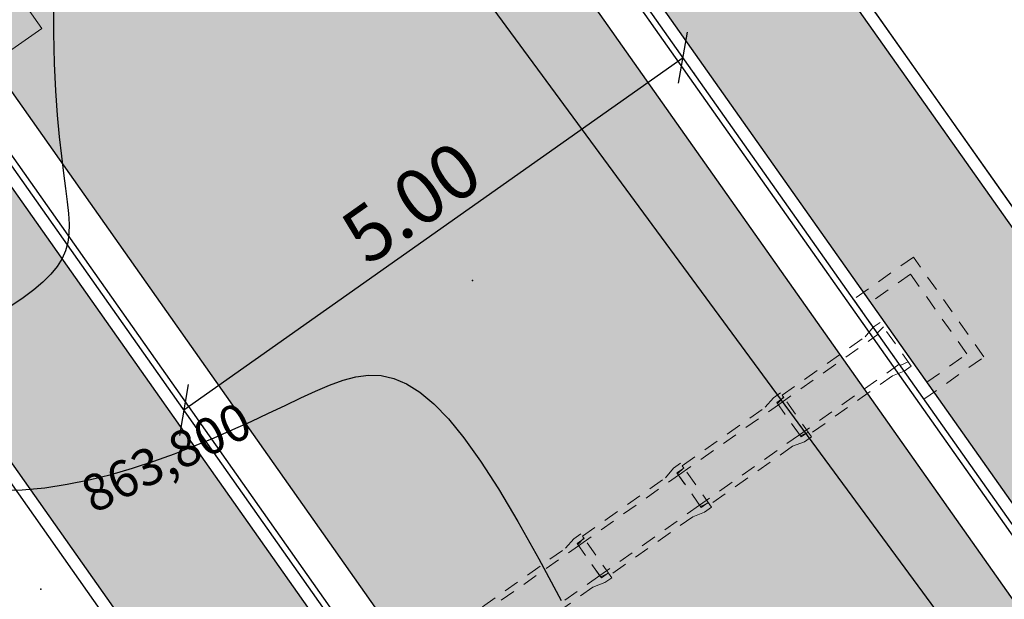
# Model space of a CAD drawing. Units: metres. Extents: x 7944 to 9393, y 286 to 3518.
# Drawn here: x 8731 to 8739, y 3218 to 3223 of the extents above; entities that cross this region are included whole.
import ezdxf
from ezdxf.enums import TextEntityAlignment as Align

# ---------------------------------------------------------------- set-up
doc = ezdxf.new("R2010")
doc.units = ezdxf.units.M
doc.header["$MEASUREMENT"] = 0
doc.linetypes.add('DASHED', pattern=[0.75, 0.5, -0.25])
doc.linetypes.add('HIDDEN', pattern=[9.525, 6.35, -3.175])
doc.layers.get('DEFPOINTS').update_dxf_attribs({"color": 74, "linetype": 'HIDDEN'})
for name, color, linetype, lineweight in [('02_Guias e Sarjetas', 1, 'Continuous', 25), ('03_Calçada (hatch)', 253, 'Continuous', 15), ('04_Pavim.to (lajota)', 253, 'Continuous', 15), ('05_Galerias e Caixas pluviais', 5, 'DASHED', 18)]:
    doc.layers.add(name, color=color, linetype=linetype, lineweight=lineweight)
doc.styles.add('ROMANS', font='romans.shx')
doc.dimstyles.new('1-300', dxfattribs={"dimscale": 3, "dimtxt": 0.15, "dimasz": 0.1, "dimexe": 0.05, "dimexo": 0.1, "dimgap": 0.03, "dimtad": 1, "dimzin": 5, "dimdsep": 46, "dimtxsty": 'ROMANS', "dimblk": 'OBLIQUE', "dimcen": 0, "dimclrd": 256, "dimclre": 256, "dimclrt": 1, "dimadec": 0, "dimazin": 0, "dimtfac": 1, "dimtofl": 0, "dimtmove": 2, "dimatfit": 3, "dimfxl": 0.04, "dimtolj": 1, "dimtzin": 1, "dimarcsym": 0})

# ---------------------------------------------------------------- blocks, each defined once
blk = doc.blocks.new('tube 300mm')
at = {"layer": '05_Galerias e Caixas pluviais', "ltscale": 0.25}
for p, q in [((8127.3448, 3192.5024), (8127.6898, 3192.5024)), ((8127.3448, 3192.5024), (8127.3448, 3192.4324)), ((8127.3673, 3191.5024), (8127.3673, 3192.5024)), ((8127.6673, 3192.5024), (8127.6673, 3191.5024)), ((8127.6898, 3192.5024), (8127.6898, 3192.4324)), ((8127.3223, 3191.6024), (8127.3223, 3192.4324)), ((8127.3223, 3192.4324), (8127.3448, 3192.4324)), ((8127.6898, 3192.4324), (8127.7123, 3192.4324)), ((8127.7123, 3192.4324), (8127.7123, 3191.6024)), ((8127.3223, 3191.6024), (8127.2973, 3191.5024)), ((8127.7123, 3191.6024), (8127.7373, 3191.5024)), ((8127.2973, 3191.5024), (8127.2973, 3191.4324)), ((8127.3548, 3191.5024), (8127.3423, 3191.4324)), ((8127.3548, 3191.5024), (8127.6798, 3191.5024)), ((8127.6798, 3191.5024), (8127.6923, 3191.4324)), ((8127.7373, 3191.5024), (8127.7373, 3191.4324)), ((8127.2973, 3191.4324), (8127.7373, 3191.4324))]:
    blk.add_line(p, q, dxfattribs=at)
blk = doc.blocks.new('MAP-CINZA2')
at = {"color": 251}
blk.add_lwpolyline([(9761.494, 3194.3029), (9761.6359, 3192.1247, -0.453216), (9761.0421, 3191.5316, -0.086563), (9759.1695, 3191.9878, -0.021902), (9756.8814, 3193.1085), (9728.3116, 3231.9061, -0.023642), (9723.7593, 3238.7427, -0.12302), (9721.8287, 3245.0878), (9724.9349, 3286.3368), (9724.9942, 3287.4727)], format="xyb", dxfattribs=at)
blk.add_lwpolyline([(9766.052, 3195.1184), (9761.494, 3194.3029), (9758.4705, 3193.9489), (9725.5746, 3240.5805), (9730.3728, 3285.4555), (9727.8, 3286.4722), (9727.9521, 3287.4727)], dxfattribs=at)
blk = doc.blocks.new('TOPOCINZA')
at = {"color": 253, "linetype": 'Continuous'}
for points in [[(9731.2693, 3223.081), (9731.2685, 3222.8046), (9731.2738, 3222.5553), (9731.2843, 3222.3318), (9731.2985, 3222.132), (9731.3153, 3221.9542), (9731.3333, 3221.7964), (9731.3513, 3221.6566), (9731.368, 3221.533), (9731.382, 3221.4236), (9731.3922, 3221.3265), (9731.3972, 3221.2398), (9731.3957, 3221.1616), (9731.3865, 3221.09), (9731.3682, 3221.023), (9731.3396, 3220.9588), (9731.2994, 3220.8954), (9731.2468, 3220.8313), (9731.1823, 3220.7667), (9731.107, 3220.7021), (9731.0221, 3220.6383), (9730.9287, 3220.5758)], [(9730.829, 3219.0605), (9731.0135, 3219.067), (9731.1974, 3219.0847), (9731.38, 3219.1124), (9731.561, 3219.1489), (9731.7398, 3219.1933), (9731.9159, 3219.2442), (9732.0888, 3219.3007), (9732.2579, 3219.3616), (9732.4227, 3219.4259), (9732.5828, 3219.4923), (9732.7376, 3219.5599), (9732.8865, 3219.6274), (9733.0292, 3219.6938), (9733.165, 3219.7579), (9733.2934, 3219.8187), (9733.4143, 3219.8748), (9733.5288, 3219.9239), (9733.6381, 3219.9637), (9733.7439, 3219.9915), (9733.8474, 3220.0051), (9733.9501, 3220.0018), (9734.0534, 3219.9793), (9734.1586, 3219.935), (9734.2673, 3219.8666), (9734.3808, 3219.7714), (9734.5005, 3219.6472), (9734.6279, 3219.4913), (9734.7643, 3219.3014), (9734.9111, 3219.0749), (9735.0698, 3218.8094), (9735.2412, 3218.5037), (9735.4236, 3218.1615)]]:
    blk.add_lwpolyline(points, dxfattribs=at)
at = {"color": 253}
for p in [(9734.6979, 3220.7788, 863.838), (9731.1655, 3218.2552, 863.717)]:
    blk.add_point(p, dxfattribs=at)
at = {"color": 253, "linetype": 'Continuous'}
blk.add_text('863,800', height=0.3, rotation=26.44465, dxfattribs=at).set_placement((9732.2582, 3219.1982), align=Align.CENTER)
blk = doc.blocks.new('_Oblique')
at = {"color": 0, "linetype": 'ByBlock', "lineweight": -2}
blk.add_line((-0.5, -0.5), (0.5, 0.5), dxfattribs=at)
blk = doc.blocks.new('*D151')
at = {"lineweight": -2}
for p, q in [((8732.3352, 3219.721), (8736.4209, 3222.6032)), ((8736.5164, 3222.4678), (8736.5074, 3222.4806)), ((8732.4307, 3219.5856), (8732.4217, 3219.5984))]:
    blk.add_line(p, q, dxfattribs=at)
at = {"layer": 'DEFPOINTS', "color": 0}
for p in [(8736.3434, 3222.713), (8736.4209, 3222.6032), (8732.2578, 3219.8308)]:
    blk.add_point(p, dxfattribs=at)
at = {"lineweight": -2, "xscale": 0.3, "yscale": 0.3, "zscale": 0.3}
for p, rotation in [((8736.4209, 3222.6032), 35.20075869510746), ((8732.3352, 3219.721), 215.2007586951075)]:
    blk.add_blockref('_Oblique', p, dxfattribs=dict(at, rotation=rotation))
at = {"color": 1, "insert": (8734.1965, 3221.4195), "char_height": 0.45, "attachment_point": 5, "rotation": 35.20076, "style": 'ROMANS'}
blk.add_mtext('\\A1;5.00', dxfattribs=at)

msp = doc.modelspace()

# ---------------------------------------------------------------- hatches: boundary and pattern name
at = {"layer": '03_Calçada (hatch)'}
h = msp.add_hatch(dxfattribs=at)
h.set_pattern_fill('AR-HBONE', color=1, scale=0.15, style=0)
h.set_pattern_definition([(45, (0, 2250), (7e-17, 0.848528137), [1.8, -0.6]), (135, (0.42426, 2250.42426), (7e-17, 0.848528137), [1.8, -0.6])])
edge = h.paths.add_edge_path()
edge.add_line((8892.8545, 3062.8391), (8891.6382, 3061.7737))
edge.add_arc((8890.5637, 3063.3113), 1.8758, 237.50831, 304.94769, ccw=False)
edge.add_line((8889.5561, 3061.7291), (8816.9675, 3125.8202))
edge.add_line((8816.9675, 3125.8202), (8758.3916, 3193.8873))
edge.add_line((8758.3916, 3193.8873), (8725.6458, 3240.3061))
edge.add_line((8725.6458, 3240.3061), (8725.4364, 3238.3477))
edge.add_line((8725.4364, 3238.3477), (8757.3654, 3193.0868))
edge.add_line((8757.3654, 3193.0868), (8816.0403, 3124.9047))
edge.add_line((8816.0403, 3124.9047), (8888.7619, 3060.6961))
edge.add_arc((8890.5637, 3063.3113), 3.1758, 235.43371, 306.39938)
edge.add_line((8892.4483, 3060.7551), (8893.6822, 3061.8359))
edge.add_line((8893.6822, 3061.8359), (8892.8545, 3062.8391))
edge = h.paths.add_edge_path()
edge.add_line((8931.7647, 3024.293), (8899.5208, 3050.4908))
edge.add_arc((8901.2196, 3051.5769), 2.0163, 128.40286, 212.59144, ccw=False)
edge.add_line((8899.9671, 3053.157), (8900.4882, 3053.587))
edge.add_line((8900.4882, 3053.587), (8899.6609, 3054.5897))
edge.add_line((8899.6609, 3054.5897), (8899.1483, 3054.1669))
edge.add_arc((8901.2196, 3051.5769), 3.3163, 128.65017, 216.64943)
edge.add_line((8898.5589, 3049.5973), (8930.9411, 3023.2871))
edge.add_line((8930.9411, 3023.2871), (8931.7647, 3024.293))
edge = h.paths.add_edge_path()
edge.add_line((8927.6371, 3019.2723), (8926.817, 3018.2629))
edge.add_line((8926.817, 3018.2629), (8894.1144, 3044.8334))
edge.add_line((8894.1144, 3044.8334), (8884.0262, 3056.2064))
edge.add_line((8884.0262, 3056.2064), (8811.4041, 3120.3271))
edge.add_line((8811.4041, 3120.3271), (8752.2344, 3189.0842))
edge.add_line((8752.2344, 3189.0842), (8724.4331, 3228.4939))
edge.add_line((8724.4331, 3228.4939), (8724.6425, 3230.4523))
edge.add_line((8724.6425, 3230.4523), (8753.2606, 3189.8847))
edge.add_line((8753.2606, 3189.8847), (8812.3313, 3121.2426))
edge.add_line((8812.3313, 3121.2426), (8884.9461, 3057.1284))
edge.add_line((8884.9461, 3057.1284), (8895.0165, 3045.7754))
edge.add_line((8895.0165, 3045.7754), (8927.6368, 3019.2718))
at = {"layer": '04_Pavim.to (lajota)'}
h = msp.add_hatch(dxfattribs=at)
h.set_pattern_fill('HONEY', color=1, scale=10, style=0)
h.set_pattern_definition([(0, (350, 2625), (1.875, 1.08253175), [1.25, -2.5]), (120, (350, 2625), (-1.875, 1.08253176), [1.25, -2.5]), (60, (350, 2625), (4e-09, 2.16506351), [-2.5, 1.25])])
edge = h.paths.add_edge_path()
edge.add_line((8815.7193, 3124.5878), (8757.0102, 3192.8097))
edge.add_line((8757.0102, 3192.8097), (8725.4076, 3237.6079))
edge.add_line((8725.4076, 3237.6079), (8724.715, 3231.1302))
edge.add_line((8724.715, 3231.1302), (8753.6158, 3190.1618))
edge.add_line((8753.6158, 3190.1618), (8812.6523, 3121.5595))
edge.add_line((8812.6523, 3121.5595), (8885.2645, 3057.4475))
edge.add_line((8885.2645, 3057.4475), (8895.3288, 3046.1015))
edge.add_line((8895.3288, 3046.1015), (8927.8837, 3019.651))
edge.add_line((8927.8837, 3019.651), (8930.6173, 3022.9704))
edge.add_line((8930.6173, 3022.9704), (8898.2329, 3049.2824))
edge.add_arc((8901.2196, 3051.5769), 3.7663, 128.70413, 217.53238, ccw=False)
edge.add_line((8898.8645, 3054.5161), (8899.3359, 3054.905))
edge.add_line((8899.3359, 3054.905), (8893.9311, 3061.4557))
edge.add_line((8893.9311, 3061.4557), (8892.731, 3060.4045))
edge.add_arc((8890.5637, 3063.3113), 3.6258, 234.9924, 306.70829, ccw=False)
edge.add_line((8888.4836, 3060.3415), (8815.7193, 3124.5878))

# ---------------------------------------------------------------- linework, layer by layer
at = {"layer": '02_Guias e Sarjetas'}
for points in [[(8892.8661, 3062.9821), (8891.5765, 3061.8526, -0.301042), (8889.6163, 3061.8093), (8817.0388, 3125.8906), (8758.4705, 3193.9489), (8725.5746, 3240.5805)], [(8892.9297, 3062.905), (8891.6382, 3061.7737, -0.303058), (8889.5561, 3061.7291), (8816.9675, 3125.8202), (8758.3916, 3193.8873), (8725.5585, 3240.4299)], [(8893.7574, 3061.9018), (8892.4483, 3060.7551, -0.319937), (8888.7619, 3060.6961), (8816.0403, 3124.9047), (8757.3654, 3193.0868), (8725.3491, 3238.4715)], [(8893.8211, 3061.8246), (8892.511, 3060.6771, -0.320803), (8888.7002, 3060.6172), (8815.9689, 3124.8343), (8757.2864, 3193.0252), (8725.333, 3238.3209)], [(8893.8529, 3061.7861), (8892.5424, 3060.6381, -0.321222), (8888.6693, 3060.5778), (8815.9333, 3124.799), (8757.247, 3192.9945), (8725.3249, 3238.2455)], [(8894.044, 3061.5545), (8892.731, 3060.4045, -0.32355), (8888.4836, 3060.3415), (8815.7193, 3124.5878), (8757.0102, 3192.8097), (8725.2766, 3237.7936)]]:
    msp.add_lwpolyline(points, format="xyb", dxfattribs=at)
for points in [[(8927.9986, 3019.5577), (8895.3288, 3046.1015), (8885.2645, 3057.4475), (8812.6523, 3121.5595), (8753.6158, 3190.1618), (8724.9118, 3230.8512)], [(8927.8094, 3019.3249), (8895.1206, 3045.8841), (8885.0522, 3057.2348), (8812.4383, 3121.3482), (8753.379, 3189.9771), (8724.6667, 3230.6783)], [(8927.7777, 3019.2862), (8895.0859, 3045.8479), (8885.0169, 3057.1993), (8812.4026, 3121.313), (8753.3395, 3189.9463), (8724.6586, 3230.6029)], [(8927.7144, 3019.2088), (8895.0165, 3045.7754), (8884.9461, 3057.1284), (8812.3313, 3121.2426), (8753.2606, 3189.8847), (8724.6425, 3230.4523)], [(8926.8905, 3018.2031), (8894.1144, 3044.8334), (8884.0262, 3056.2064), (8811.4041, 3120.3271), (8752.2344, 3189.0842), (8724.3021, 3228.6796)], [(8926.8275, 3018.1255), (8894.045, 3044.7609), (8883.9555, 3056.1354), (8811.3328, 3120.2567), (8752.1555, 3189.0226), (8724.286, 3228.529)]]:
    msp.add_lwpolyline(points, dxfattribs=at)
at = {"layer": '05_Galerias e Caixas pluviais', "linetype": 'ByBlock'}
msp.add_lwpolyline([(8729.1997, 3225.1198), (8730.9291, 3222.6684), (8731.1742, 3222.8413), (8729.4449, 3225.2928)], close=True, dxfattribs=at)
at = {"layer": '05_Galerias e Caixas pluviais', "ltscale": 0.25}
for points in [[(8738.3062, 3220.9716), (8737.8159, 3220.6257), (8738.3924, 3219.8086), (8738.8826, 3220.1544)], [(8738.2821, 3220.8322), (8737.9553, 3220.6016), (8738.4164, 3219.9479), (8738.7433, 3220.1785)]]:
    msp.add_lwpolyline(points, close=True, dxfattribs=at)

# ---------------------------------------------------------------- block references
for name in ['MAP-CINZA2', 'TOPOCINZA']:
    msp.add_blockref(name, (-1000, 0))
at = {"rotation": 125.2007586951338}
for p in [(16031.0512, -1581.3605), (16030.2341, -1581.9369), (16029.417, -1582.5133), (16028.5998, -1583.0898)]:
    msp.add_blockref('tube 300mm', p, dxfattribs=at)

# ---------------------------------------------------------------- dimensions: what is measured, and where the dimension line sits
dim = msp.add_aligned_dim(p1=(8732.2578, 3219.8308), p2=(8736.3434, 3222.713), distance=-0.1344, dimstyle='1-300')
dim.commit()
dim.dimension.update_dxf_attribs({"geometry": '*D151', "text_midpoint": (8734.1965, 3221.4195)})

doc.saveas('drawing.dxf')
